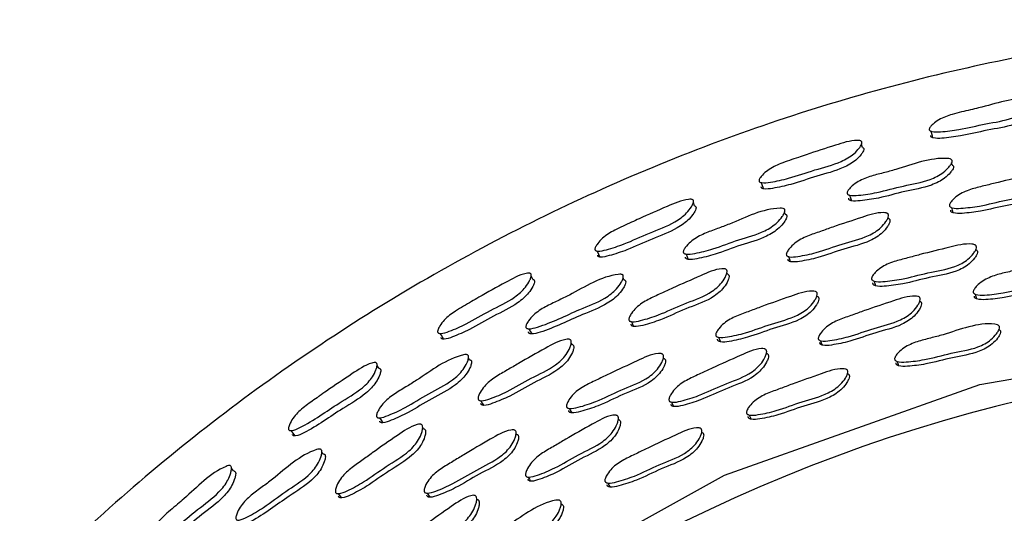
# Model space of a CAD drawing. Units: millimetres. Extents: x 70 to 4155, y 102 to 2723.
# Drawn here: x 1846 to 1887, y 716 to 737 of the extents above; entities that cross this region are included whole.
import ezdxf

# ---------------------------------------------------------------- set-up
doc = ezdxf.new("R2010")
doc.units = ezdxf.units.MM
doc.header["$LTSCALE"] = 10

msp = doc.modelspace()

# ---------------------------------------------------------------- linework, layer by layer
at = {"color": 7, "linetype": 'Continuous', "lineweight": 25}
for p, q in [((1884.487, 730.644), (1884.468, 730.724)), ((1877.454, 728.825), (1877.453, 728.827)), ((1877.533, 728.593), (1877.507, 728.671)), ((1881.847, 728.41), (1881.827, 728.48)), ((1885.491, 727.11), (1885.485, 727.137)), ((1870.709, 726.083), (1870.709, 726.084)), ((1870.81, 725.86), (1870.778, 725.931)), ((1875.133, 726.093), (1875.107, 726.158)), ((1878.8, 725.361), (1878.799, 725.363)), ((1878.866, 725.168), (1878.857, 725.195)), ((1883.107, 725.146), (1883.107, 725.147)), ((1883.161, 724.956), (1883.151, 724.994)), ((1886.448, 723.784), (1886.446, 723.795)), ((1868.549, 723.37), (1868.549, 723.371)), ((1868.651, 723.17), (1868.619, 723.233)), ((1876.701, 722.969), (1876.701, 722.97)), ((1864.256, 722.737), (1864.255, 722.739)), ((1864.378, 722.525), (1864.338, 722.594)), ((1872.386, 722.771), (1872.385, 722.773)), ((1872.471, 722.585), (1872.459, 722.611)), ((1876.773, 722.785), (1876.758, 722.822)), ((1880.138, 721.948), (1880.134, 721.958)), ((1870.509, 720.208), (1870.508, 720.209)), ((1870.597, 720.033), (1870.58, 720.067)), ((1862.344, 719.838), (1862.344, 719.839)), ((1862.465, 719.649), (1862.427, 719.709)), ((1873.98, 719.674), (1873.979, 719.676)), ((1866.334, 719.423), (1866.32, 719.447)), ((1874.058, 719.501), (1874.053, 719.512)), ((1858.276, 718.602), (1858.229, 718.668)), ((1864.594, 716.869), (1864.593, 716.87)), ((1864.699, 716.703), (1864.679, 716.735)), ((1868.109, 716.671), (1868.108, 716.673)), ((1868.204, 716.507), (1868.197, 716.518))]:
    msp.add_line(p, q, dxfattribs=at)
at = {"color": 7, "linetype": 'Continuous', "lineweight": 25, "flags": 128}
for points in [[(1883.61, 732.044), (1883.645, 731.909), (1883.68, 731.774)], [(1880.76, 731.373), (1880.721, 731.511), (1880.719, 731.517)], [(1876.531, 729.909), (1876.578, 729.778), (1876.626, 729.647)], [(1873.762, 728.937), (1873.71, 729.07), (1873.707, 729.077)], [(1880.219, 729.384), (1880.255, 729.268), (1880.292, 729.152)], [(1884.461, 728.868), (1884.489, 728.76), (1884.516, 728.653)], [(1869.696, 727.054), (1869.756, 726.929), (1869.816, 726.804)], [(1873.403, 726.929), (1873.45, 726.817), (1873.498, 726.705)], [(1877.674, 726.821), (1877.711, 726.716), (1877.749, 726.612)], [(1867.02, 725.876), (1866.956, 726.003), (1866.95, 726.014)], [(1881.238, 725.802), (1881.268, 725.704), (1881.298, 725.606)], [(1885.455, 725.254), (1885.479, 725.159), (1885.502, 725.064)], [(1866.856, 723.816), (1866.914, 723.709), (1866.972, 723.602)], [(1871.125, 724.111), (1871.172, 724.011), (1871.219, 723.911)], [(1863.15, 723.62), (1863.222, 723.501), (1863.294, 723.383)], [(1874.758, 723.459), (1874.797, 723.365), (1874.837, 723.271)], [(1879.008, 723.318), (1879.041, 723.225), (1879.073, 723.133)], [(1860.607, 722.168), (1860.531, 722.288), (1860.525, 722.297)], [(1882.203, 722.455), (1882.231, 722.364), (1882.26, 722.272)], [(1864.85, 720.815), (1864.907, 720.72), (1864.963, 720.625)], [(1868.544, 720.492), (1868.592, 720.402), (1868.641, 720.312)], [(1872.792, 720.757), (1872.833, 720.669), (1872.875, 720.58)], [(1860.638, 720.102), (1860.706, 720.002), (1860.774, 719.901)], [(1876.039, 720.221), (1876.076, 720.133), (1876.113, 720.045)], [(1856.943, 719.573), (1857.026, 719.462), (1857.109, 719.35)], [(1854.552, 717.889), (1854.464, 718.002), (1854.459, 718.009)], [(1866.828, 717.634), (1866.877, 717.549), (1866.927, 717.465)], [(1870.148, 717.388), (1870.193, 717.303), (1870.238, 717.219)], [(1858.912, 716.945), (1858.978, 716.855), (1859.043, 716.766)], [(1862.621, 716.967), (1862.678, 716.882), (1862.734, 716.797)]]:
    msp.add_lwpolyline(points, dxfattribs=at)
at = {"color": 8, "linetype": 'Continuous', "lineweight": 25, "flags": 128}
msp.add_lwpolyline([(1836.536, 666.672), (1837.784, 673.776), (1838.607, 676.63), (1842.882, 687.086), (1848.839, 696.684), (1856.333, 705.137), (1865.132, 712.223), (1875.002, 717.718), (1885.649, 721.491), (1896.782, 723.41), (1908.079, 723.446), (1919.218, 721.572), (1929.889, 717.867), (1939.781, 712.411), (1948.625, 705.382), (1956.154, 696.959), (1962.173, 687.399), (1966.488, 676.96), (1969.002, 665.948), (1969.62, 654.668), (1968.348, 643.442), (1966.599, 636.607), (1966.599, 636.607)], dxfattribs=at)
at = {"color": 7, "linetype": 'Continuous', "lineweight": 25}
for radius, start, end in [(66, 342.63547, 171.14287), (61.1, 80.93909, 161.29792)]:
    msp.add_arc((1902.603, 656.618), radius, start, end, dxfattribs=at)
for points, knots in [([(1978.957, 632.742), (1979.873, 636.113), (1981.704, 642.855), (1982.748, 653.313), (1982.514, 663.798), (1980.888, 674.169), (1977.929, 684.236), (1973.679, 693.832), (1968.214, 702.791), (1961.626, 710.96), (1954.028, 718.199), (1945.55, 724.384), (1936.337, 729.41), (1926.548, 733.191), (1916.348, 735.661), (1905.913, 736.779), (1895.422, 736.525), (1885.053, 734.904), (1874.985, 731.944), (1865.39, 727.694), (1856.431, 722.229), (1848.262, 715.641), (1841.022, 708.043), (1834.841, 699.565), (1829.796, 690.354), (1826.086, 680.556), (1823.927, 672.521), (1823.491, 667.758), (1823.373, 666.47)], [0, 0, 0, 0, 0.039416, 0.078832, 0.118248, 0.157664, 0.19708, 0.236496, 0.275913, 0.315329, 0.354745, 0.394161, 0.433577, 0.472993, 0.512409, 0.551825, 0.591241, 0.630657, 0.670073, 0.709489, 0.748905, 0.788322, 0.827738, 0.867154, 0.90657, 0.945986, 0.985402, 1, 1, 1, 1]), ([(1883.537, 732.136), (1883.542, 732.15), (1883.551, 732.181), (1883.602, 732.253), (1883.721, 732.375), (1884.006, 732.583), (1884.551, 732.783), (1885.118, 732.901), (1886.199, 733.154), (1887.096, 733.481), (1887.863, 733.402), (1887.921, 733.377), (1887.949, 733.352), (1887.961, 733.319), (1887.954, 733.265), (1887.909, 733.182), (1887.789, 733.041), (1887.525, 732.809), (1886.874, 732.505), (1885.895, 732.376), (1884.896, 732.115), (1884.142, 732.026), (1883.731, 732.006), (1883.591, 732.049), (1883.555, 732.071), (1883.534, 732.101), (1883.536, 732.124), (1883.537, 732.136)], [0, 0, 0, 0, 0.005745, 0.012804, 0.031518, 0.06444, 0.126636, 0.206098, 0.240935, 0.465717, 0.477539, 0.482778, 0.487482, 0.4922, 0.497469, 0.510574, 0.527816, 0.563726, 0.628231, 0.745538, 0.861931, 0.94134, 0.979519, 0.98557, 0.990615, 0.995182, 1, 1, 1, 1]), ([(1887.965, 733.097), (1887.968, 733.095), (1887.983, 733.089), (1888.002, 733.07), (1888.014, 733.039), (1888.007, 732.985), (1887.962, 732.905), (1887.842, 732.767), (1887.577, 732.539), (1886.928, 732.24), (1885.953, 732.11), (1884.958, 731.851), (1884.207, 731.761), (1883.798, 731.739), (1883.659, 731.78), (1883.622, 731.802), (1883.602, 731.831), (1883.604, 731.853), (1883.606, 731.865)], [0, 0, 0, 0, 0.002268, 0.011183, 0.020078, 0.030024, 0.054887, 0.087793, 0.156682, 0.281247, 0.508359, 0.733699, 0.887352, 0.961043, 0.97264, 0.982248, 0.990892, 1, 1, 1, 1]), ([(1876.446, 729.996), (1876.449, 730.01), (1876.456, 730.041), (1876.501, 730.117), (1876.609, 730.25), (1876.874, 730.483), (1877.397, 730.734), (1877.948, 730.905), (1878.704, 731.172), (1879.51, 731.418), (1880.274, 731.674), (1880.632, 731.666), (1880.691, 731.646), (1880.721, 731.623), (1880.736, 731.592), (1880.734, 731.536), (1880.697, 731.45), (1880.59, 731.298), (1880.349, 731.043), (1879.73, 730.679), (1878.769, 730.454), (1877.799, 730.099), (1877.057, 729.941), (1876.649, 729.884), (1876.506, 729.914), (1876.468, 729.933), (1876.446, 729.961), (1876.446, 729.984), (1876.446, 729.996)], [0, 0, 0, 0, 0.005727, 0.01278, 0.031511, 0.064429, 0.126575, 0.20561, 0.240718, 0.370418, 0.465808, 0.477618, 0.48286, 0.487581, 0.49232, 0.497609, 0.510734, 0.52798, 0.563856, 0.62834, 0.745527, 0.861902, 0.941405, 0.979573, 0.985613, 0.990646, 0.995202, 1, 1, 1, 1]), ([(1880.76, 731.372), (1880.764, 731.371), (1880.78, 731.366), (1880.801, 731.348), (1880.816, 731.318), (1880.814, 731.263), (1880.776, 731.179), (1880.669, 731.03), (1880.426, 730.779), (1879.809, 730.421), (1878.852, 730.195), (1877.886, 729.842), (1877.147, 729.683), (1876.742, 729.624), (1876.599, 729.652), (1876.562, 729.671), (1876.539, 729.698), (1876.54, 729.721), (1876.54, 729.732)], [0, 0, 0, 0, 0.002694, 0.011635, 0.02057, 0.030549, 0.055447, 0.088352, 0.157162, 0.281656, 0.508475, 0.733723, 0.887516, 0.961161, 0.972731, 0.982313, 0.990931, 1, 1, 1, 1]), ([(1880.114, 729.49), (1880.119, 729.505), (1880.129, 729.538), (1880.18, 729.616), (1880.299, 729.748), (1880.581, 729.972), (1881.054, 730.166), (1881.61, 730.305), (1882.676, 730.588), (1883.621, 730.977), (1884.394, 730.901), (1884.453, 730.875), (1884.482, 730.848), (1884.495, 730.812), (1884.49, 730.753), (1884.445, 730.663), (1884.327, 730.51), (1884.065, 730.26), (1883.424, 729.934), (1882.457, 729.79), (1881.473, 729.494), (1880.724, 729.386), (1880.311, 729.355), (1880.168, 729.398), (1880.136, 729.418), (1880.121, 729.438), (1880.112, 729.459), (1880.113, 729.478), (1880.114, 729.49)], [0, 0, 0, 0, 0.005631, 0.012641, 0.031424, 0.064339, 0.126509, 0.18562, 0.240281, 0.466527, 0.478336, 0.483508, 0.488085, 0.49263, 0.497718, 0.510541, 0.527669, 0.563475, 0.628068, 0.745074, 0.861333, 0.941566, 0.980091, 0.986052, 0.990945, 0.993165, 0.995351, 1, 1, 1, 1]), ([(1884.487, 730.643), (1884.495, 730.639), (1884.516, 730.631), (1884.54, 730.607), (1884.553, 730.573), (1884.548, 730.514), (1884.503, 730.426), (1884.385, 730.275), (1884.123, 730.027), (1883.483, 729.705), (1882.52, 729.56), (1881.539, 729.265), (1880.793, 729.156), (1880.382, 729.124), (1880.24, 729.166), (1880.208, 729.185), (1880.193, 729.205), (1880.183, 729.226), (1880.185, 729.244), (1880.186, 729.256)], [0, 0, 0, 0, 0.005919, 0.014642, 0.023282, 0.032961, 0.057437, 0.090233, 0.158979, 0.2834, 0.509017, 0.733188, 0.887838, 0.96199, 0.973417, 0.982763, 0.986993, 0.991152, 1, 1, 1, 1]), ([(1884.38, 728.976), (1884.384, 728.991), (1884.394, 729.025), (1884.443, 729.105), (1884.561, 729.239), (1884.841, 729.465), (1885.317, 729.653), (1885.876, 729.778), (1886.649, 729.981), (1887.534, 730.17), (1888.314, 730.361), (1888.673, 730.304), (1888.731, 730.274), (1888.761, 730.244), (1888.774, 730.206), (1888.77, 730.143), (1888.727, 730.05), (1888.613, 729.893), (1888.355, 729.639), (1887.711, 729.319), (1886.736, 729.201), (1885.745, 728.925), (1884.992, 728.84), (1884.578, 728.825), (1884.435, 728.876), (1884.403, 728.899), (1884.388, 728.92), (1884.378, 728.943), (1884.379, 728.962), (1884.38, 728.976)], [0, 0, 0, 0, 0.005654, 0.012651, 0.031314, 0.06411, 0.126269, 0.185554, 0.24039, 0.370722, 0.466378, 0.478162, 0.483367, 0.488024, 0.492675, 0.497864, 0.510801, 0.527889, 0.563484, 0.627832, 0.745331, 0.861774, 0.941663, 0.979924, 0.985898, 0.990834, 0.993083, 0.995299, 1, 1, 1, 1]), ([(1888.766, 730.052), (1888.768, 730.051), (1888.783, 730.044), (1888.802, 730.021), (1888.815, 729.985), (1888.811, 729.922), (1888.769, 729.83), (1888.654, 729.675), (1888.397, 729.422), (1887.754, 729.105), (1886.782, 728.987), (1885.794, 728.712), (1885.044, 728.627), (1884.632, 728.612), (1884.489, 728.662), (1884.457, 728.684), (1884.442, 728.705), (1884.432, 728.728), (1884.433, 728.747), (1884.434, 728.76)], [0, 0, 0, 0, 0.001587, 0.010534, 0.019455, 0.029412, 0.054277, 0.087184, 0.155848, 0.280243, 0.507579, 0.73287, 0.887415, 0.961375, 0.972897, 0.982397, 0.986719, 0.990974, 1, 1, 1, 1]), ([(1869.605, 727.131), (1869.607, 727.145), (1869.611, 727.178), (1869.647, 727.258), (1869.742, 727.401), (1869.982, 727.66), (1870.474, 727.963), (1871.006, 728.189), (1871.73, 728.533), (1872.509, 728.859), (1873.246, 729.188), (1873.603, 729.216), (1873.665, 729.202), (1873.698, 729.183), (1873.716, 729.153), (1873.721, 729.098), (1873.692, 729.008), (1873.602, 728.847), (1873.386, 728.569), (1872.807, 728.145), (1871.872, 727.826), (1870.944, 727.372), (1870.221, 727.139), (1869.82, 727.04), (1869.674, 727.056), (1869.634, 727.071), (1869.609, 727.097), (1869.606, 727.119), (1869.605, 727.131)], [0, 0, 0, 0, 0.005707, 0.012753, 0.031503, 0.064466, 0.126619, 0.205268, 0.240711, 0.370332, 0.465895, 0.477763, 0.483029, 0.487754, 0.492476, 0.497732, 0.510791, 0.528002, 0.563876, 0.628383, 0.745525, 0.861877, 0.941406, 0.979624, 0.98566, 0.990685, 0.995225, 1, 1, 1, 1]), ([(1873.762, 728.936), (1873.765, 728.935), (1873.781, 728.932), (1873.803, 728.917), (1873.821, 728.888), (1873.825, 728.835), (1873.796, 728.747), (1873.705, 728.588), (1873.488, 728.315), (1872.909, 727.897), (1871.979, 727.578), (1871.055, 727.126), (1870.335, 726.893), (1869.936, 726.792), (1869.791, 726.806), (1869.752, 726.82), (1869.727, 726.845), (1869.724, 726.868), (1869.723, 726.879)], [0, 0, 0, 0, 0.002043, 0.011005, 0.019917, 0.029844, 0.054641, 0.087514, 0.156385, 0.281032, 0.507973, 0.733384, 0.887381, 0.961204, 0.972783, 0.982362, 0.990962, 1, 1, 1, 1]), ([(1873.29, 727.025), (1873.293, 727.04), (1873.3, 727.074), (1873.343, 727.156), (1873.449, 727.299), (1873.707, 727.551), (1874.16, 727.79), (1874.7, 727.982), (1875.734, 728.367), (1876.638, 728.844), (1877.415, 728.84), (1877.476, 728.82), (1877.508, 728.795), (1877.524, 728.761), (1877.525, 728.702), (1877.489, 728.608), (1877.387, 728.444), (1877.151, 728.169), (1876.544, 727.782), (1875.594, 727.545), (1874.642, 727.155), (1873.907, 726.978), (1873.499, 726.909), (1873.353, 726.938), (1873.319, 726.955), (1873.302, 726.973), (1873.29, 726.994), (1873.29, 727.012), (1873.29, 727.025)], [0, 0, 0, 0, 0.005635, 0.012644, 0.031412, 0.064333, 0.12651, 0.185656, 0.240349, 0.466443, 0.478262, 0.483445, 0.488037, 0.492597, 0.497696, 0.510528, 0.527651, 0.56346, 0.628055, 0.745112, 0.861405, 0.941534, 0.980029, 0.986001, 0.990913, 0.993143, 0.995339, 1, 1, 1, 1]), ([(1877.583, 726.92), (1877.585, 726.936), (1877.591, 726.972), (1877.633, 727.055), (1877.737, 727.2), (1877.994, 727.452), (1878.45, 727.684), (1878.996, 727.862), (1879.745, 728.139), (1880.608, 728.411), (1881.367, 728.674), (1881.729, 728.651), (1881.791, 728.627), (1881.823, 728.6), (1881.84, 728.563), (1881.842, 728.5), (1881.808, 728.404), (1881.709, 728.237), (1881.477, 727.959), (1880.865, 727.58), (1879.906, 727.371), (1878.946, 727), (1878.205, 726.844), (1877.794, 726.79), (1877.647, 726.827), (1877.613, 726.846), (1877.596, 726.866), (1877.584, 726.888), (1877.583, 726.907), (1877.583, 726.92)], [0, 0, 0, 0, 0.005654, 0.012652, 0.031312, 0.064108, 0.126266, 0.185552, 0.240393, 0.370711, 0.466382, 0.478182, 0.483397, 0.48806, 0.492712, 0.497898, 0.510822, 0.5279, 0.563485, 0.627824, 0.745339, 0.86178, 0.94166, 0.97992, 0.985894, 0.990832, 0.993082, 0.995299, 1, 1, 1, 1]), ([(1877.533, 728.592), (1877.541, 728.589), (1877.563, 728.583), (1877.589, 728.562), (1877.605, 728.529), (1877.605, 728.47), (1877.57, 728.377), (1877.467, 728.215), (1877.23, 727.943), (1876.625, 727.56), (1875.679, 727.322), (1874.73, 726.934), (1873.998, 726.756), (1873.592, 726.685), (1873.446, 726.714), (1873.413, 726.731), (1873.396, 726.748), (1873.384, 726.769), (1873.384, 726.787), (1873.384, 726.799)], [0, 0, 0, 0, 0.005762, 0.014514, 0.023183, 0.032883, 0.057375, 0.090164, 0.158917, 0.283345, 0.509071, 0.733317, 0.887775, 0.961871, 0.973319, 0.982701, 0.98695, 0.991127, 1, 1, 1, 1]), ([(1881.847, 728.41), (1881.849, 728.409), (1881.864, 728.403), (1881.885, 728.382), (1881.902, 728.347), (1881.904, 728.284), (1881.87, 728.189), (1881.771, 728.023), (1881.539, 727.748), (1880.929, 727.371), (1879.973, 727.162), (1879.016, 726.793), (1878.277, 726.637), (1877.868, 726.582), (1877.721, 726.619), (1877.687, 726.638), (1877.67, 726.657), (1877.658, 726.679), (1877.657, 726.698), (1877.657, 726.711)], [0, 0, 0, 0, 0.001524, 0.010484, 0.019409, 0.02936, 0.054204, 0.087096, 0.155748, 0.280142, 0.507534, 0.732849, 0.887395, 0.961362, 0.972886, 0.98239, 0.986714, 0.990971, 1, 1, 1, 1]), ([(1881.132, 725.92), (1881.137, 725.936), (1881.146, 725.971), (1881.195, 726.053), (1881.311, 726.193), (1881.589, 726.428), (1882.062, 726.625), (1882.62, 726.758), (1883.389, 726.974), (1884.271, 727.177), (1885.046, 727.384), (1885.406, 727.33), (1885.465, 727.299), (1885.494, 727.268), (1885.507, 727.229), (1885.503, 727.165), (1885.462, 727.068), (1885.349, 726.904), (1885.094, 726.639), (1884.454, 726.303), (1883.483, 726.17), (1882.495, 725.878), (1881.745, 725.786), (1881.332, 725.767), (1881.189, 725.818), (1881.156, 725.841), (1881.141, 725.863), (1881.131, 725.886), (1881.132, 725.906), (1881.132, 725.92)], [0, 0, 0, 0, 0.00564, 0.012623, 0.031256, 0.064027, 0.126201, 0.185502, 0.24035, 0.370779, 0.466462, 0.478202, 0.483375, 0.488002, 0.49263, 0.497801, 0.510716, 0.527794, 0.563364, 0.627727, 0.745246, 0.861747, 0.941711, 0.979989, 0.985952, 0.990871, 0.99311, 0.995316, 1, 1, 1, 1]), ([(1885.49, 727.108), (1885.498, 727.105), (1885.518, 727.095), (1885.542, 727.068), (1885.555, 727.029), (1885.552, 726.965), (1885.51, 726.869), (1885.397, 726.706), (1885.143, 726.442), (1884.505, 726.107), (1883.536, 725.975), (1882.552, 725.684), (1881.803, 725.591), (1881.392, 725.572), (1881.249, 725.623), (1881.217, 725.646), (1881.201, 725.667), (1881.191, 725.691), (1881.192, 725.71), (1881.193, 725.724)], [0, 0, 0, 0, 0.005345, 0.014231, 0.023112, 0.033038, 0.057848, 0.090684, 0.159124, 0.28307, 0.509439, 0.733843, 0.887856, 0.961553, 0.973021, 0.982473, 0.986773, 0.991008, 1, 1, 1, 1]), ([(1885.373, 725.366), (1885.377, 725.382), (1885.386, 725.418), (1885.435, 725.5), (1885.551, 725.638), (1885.829, 725.871), (1886.304, 726.062), (1886.863, 726.187), (1887.634, 726.392), (1888.518, 726.582), (1889.295, 726.776), (1889.656, 726.715), (1889.715, 726.684), (1889.745, 726.652), (1889.758, 726.612), (1889.755, 726.547), (1889.713, 726.451), (1889.6, 726.288), (1889.345, 726.025), (1888.704, 725.698), (1887.73, 725.583), (1886.74, 725.304), (1885.987, 725.222), (1885.573, 725.21), (1885.429, 725.263), (1885.397, 725.287), (1885.381, 725.309), (1885.371, 725.333), (1885.372, 725.353), (1885.373, 725.366)], [0, 0, 0, 0, 0.005627, 0.012601, 0.031228, 0.063996, 0.126178, 0.185485, 0.240347, 0.370808, 0.466531, 0.478288, 0.483468, 0.488095, 0.492712, 0.497865, 0.51074, 0.527781, 0.563322, 0.627684, 0.745268, 0.86177, 0.941746, 0.980029, 0.985986, 0.990896, 0.99313, 0.99533, 1, 1, 1, 1]), ([(1871.022, 724.202), (1871.023, 724.218), (1871.026, 724.254), (1871.06, 724.341), (1871.151, 724.495), (1871.384, 724.771), (1871.817, 725.045), (1872.344, 725.273), (1873.066, 725.618), (1873.9, 725.972), (1874.63, 726.308), (1874.994, 726.32), (1875.058, 726.302), (1875.092, 726.278), (1875.112, 726.243), (1875.12, 726.18), (1875.096, 726.081), (1875.012, 725.904), (1874.807, 725.605), (1874.233, 725.17), (1873.297, 724.87), (1872.374, 724.411), (1871.649, 724.186), (1871.245, 724.092), (1871.095, 724.115), (1871.059, 724.131), (1871.04, 724.149), (1871.026, 724.17), (1871.024, 724.189), (1871.022, 724.202)], [0, 0, 0, 0, 0.005652, 0.01265, 0.031319, 0.064112, 0.12627, 0.185544, 0.240363, 0.370663, 0.466375, 0.478153, 0.483352, 0.488001, 0.492646, 0.497836, 0.510782, 0.527887, 0.563482, 0.627818, 0.745268, 0.861723, 0.941703, 0.979966, 0.985931, 0.990854, 0.993097, 0.995307, 1, 1, 1, 1]), ([(1889.73, 726.497), (1889.737, 726.494), (1889.757, 726.484), (1889.78, 726.457), (1889.794, 726.418), (1889.79, 726.353), (1889.749, 726.257), (1889.636, 726.095), (1889.382, 725.833), (1888.742, 725.507), (1887.771, 725.392), (1886.784, 725.114), (1886.033, 725.032), (1885.62, 725.02), (1885.477, 725.073), (1885.444, 725.096), (1885.429, 725.118), (1885.418, 725.142), (1885.42, 725.162), (1885.42, 725.176)], [0, 0, 0, 0, 0.004987, 0.013889, 0.022771, 0.032686, 0.057463, 0.090272, 0.158718, 0.282709, 0.509255, 0.733717, 0.887801, 0.961552, 0.973024, 0.982477, 0.986778, 0.991012, 1, 1, 1, 1]), ([(1863.054, 723.689), (1863.054, 723.703), (1863.055, 723.736), (1863.083, 723.819), (1863.163, 723.97), (1863.376, 724.251), (1863.836, 724.599), (1864.343, 724.875), (1865.031, 725.285), (1865.777, 725.683), (1866.479, 726.078), (1866.834, 726.139), (1866.897, 726.132), (1866.931, 726.115), (1866.951, 726.087), (1866.961, 726.034), (1866.942, 725.942), (1866.867, 725.773), (1866.679, 725.476), (1866.142, 725), (1865.241, 724.596), (1864.363, 724.053), (1863.665, 723.754), (1863.276, 723.618), (1863.13, 723.62), (1863.089, 723.631), (1863.061, 723.655), (1863.056, 723.677), (1863.054, 723.689)], [0, 0, 0, 0, 0.005714, 0.01276, 0.031492, 0.064459, 0.126618, 0.204747, 0.240762, 0.370347, 0.465717, 0.478028, 0.483236, 0.487907, 0.492581, 0.497809, 0.51084, 0.528022, 0.563877, 0.62836, 0.745599, 0.861961, 0.941358, 0.979548, 0.985598, 0.990644, 0.995207, 1, 1, 1, 1]), ([(1867.02, 725.875), (1867.023, 725.875), (1867.039, 725.873), (1867.061, 725.86), (1867.082, 725.834), (1867.091, 725.781), (1867.071, 725.692), (1866.995, 725.525), (1866.805, 725.233), (1866.268, 724.762), (1865.372, 724.359), (1864.496, 723.819), (1863.802, 723.519), (1863.416, 723.382), (1863.271, 723.382), (1863.23, 723.393), (1863.202, 723.416), (1863.198, 723.437), (1863.196, 723.449)], [0, 0, 0, 0, 0.001835, 0.010698, 0.019524, 0.029405, 0.054162, 0.086996, 0.155873, 0.280556, 0.507826, 0.733398, 0.887231, 0.961041, 0.972652, 0.982276, 0.990925, 1, 1, 1, 1]), ([(1866.728, 723.899), (1866.73, 723.915), (1866.734, 723.95), (1866.771, 724.035), (1866.865, 724.187), (1867.101, 724.46), (1867.531, 724.737), (1868.05, 724.977), (1869.045, 725.457), (1869.898, 726.018), (1870.674, 726.092), (1870.736, 726.079), (1870.77, 726.058), (1870.789, 726.026), (1870.794, 725.967), (1870.766, 725.87), (1870.678, 725.698), (1870.465, 725.403), (1869.895, 724.966), (1868.726, 724.545), (1867.717, 724.014), (1866.947, 723.806), (1866.798, 723.82), (1866.763, 723.833), (1866.744, 723.849), (1866.731, 723.869), (1866.729, 723.887), (1866.728, 723.899)], [0, 0, 0, 0, 0.005615, 0.012626, 0.031458, 0.064396, 0.126573, 0.185592, 0.240179, 0.466915, 0.478709, 0.483852, 0.488385, 0.49288, 0.497925, 0.510705, 0.527846, 0.563687, 0.628345, 0.745218, 0.941593, 0.98025, 0.986188, 0.991037, 0.993231, 0.995391, 1, 1, 1, 1]), ([(1870.81, 725.858), (1870.82, 725.857), (1870.844, 725.852), (1870.873, 725.833), (1870.891, 725.802), (1870.896, 725.744), (1870.868, 725.649), (1870.779, 725.478), (1870.566, 725.186), (1869.997, 724.752), (1868.833, 724.332), (1867.827, 723.803), (1867.06, 723.593), (1866.912, 723.606), (1866.877, 723.619), (1866.859, 723.635), (1866.846, 723.654), (1866.844, 723.672), (1866.843, 723.684)], [0, 0, 0, 0, 0.006668, 0.015306, 0.023851, 0.03345, 0.057844, 0.090667, 0.15948, 0.284014, 0.509339, 0.887896, 0.962296, 0.973677, 0.98294, 0.987118, 0.991227, 1, 1, 1, 1]), ([(1875.133, 726.092), (1875.135, 726.091), (1875.152, 726.086), (1875.175, 726.067), (1875.195, 726.034), (1875.202, 725.972), (1875.178, 725.873), (1875.094, 725.698), (1874.888, 725.401), (1874.316, 724.968), (1873.383, 724.669), (1872.463, 724.212), (1871.741, 723.986), (1871.338, 723.893), (1871.189, 723.915), (1871.153, 723.931), (1871.134, 723.949), (1871.12, 723.969), (1871.118, 723.988), (1871.116, 724.001)], [0, 0, 0, 0, 0.001875, 0.010806, 0.019715, 0.02967, 0.054546, 0.087478, 0.15612, 0.280455, 0.507619, 0.732858, 0.887528, 0.961468, 0.972967, 0.98244, 0.986748, 0.990991, 1, 1, 1, 1]), ([(1874.642, 723.567), (1874.644, 723.583), (1874.65, 723.62), (1874.691, 723.706), (1874.793, 723.855), (1875.047, 724.117), (1875.5, 724.358), (1876.042, 724.543), (1876.787, 724.832), (1877.645, 725.119), (1878.397, 725.399), (1878.76, 725.379), (1878.822, 725.355), (1878.854, 725.326), (1878.871, 725.289), (1878.873, 725.224), (1878.841, 725.124), (1878.744, 724.95), (1878.516, 724.662), (1877.911, 724.266), (1876.957, 724.041), (1876.002, 723.656), (1875.264, 723.492), (1874.855, 723.434), (1874.707, 723.471), (1874.673, 723.491), (1874.655, 723.511), (1874.643, 723.534), (1874.642, 723.553), (1874.642, 723.567)], [0, 0, 0, 0, 0.005641, 0.012624, 0.031256, 0.064026, 0.126199, 0.185501, 0.240349, 0.370781, 0.466463, 0.478202, 0.483375, 0.488003, 0.49263, 0.497801, 0.510715, 0.527794, 0.563364, 0.627727, 0.745247, 0.861747, 0.94171, 0.979988, 0.985951, 0.99087, 0.993109, 0.995316, 1, 1, 1, 1]), ([(1878.866, 725.167), (1878.874, 725.164), (1878.895, 725.156), (1878.921, 725.132), (1878.938, 725.095), (1878.94, 725.03), (1878.908, 724.93), (1878.811, 724.757), (1878.583, 724.47), (1877.981, 724.076), (1877.029, 723.852), (1876.077, 723.468), (1875.341, 723.304), (1874.933, 723.246), (1874.786, 723.283), (1874.752, 723.302), (1874.734, 723.322), (1874.722, 723.345), (1874.721, 723.364), (1874.721, 723.378)], [0, 0, 0, 0, 0.005356, 0.014242, 0.023122, 0.033048, 0.057856, 0.090693, 0.159131, 0.283076, 0.509444, 0.733845, 0.887857, 0.961552, 0.97302, 0.982472, 0.986772, 0.991007, 1, 1, 1, 1]), ([(1878.915, 723.422), (1878.918, 723.438), (1878.923, 723.474), (1878.964, 723.56), (1879.067, 723.709), (1879.321, 723.968), (1879.775, 724.203), (1880.32, 724.38), (1881.068, 724.658), (1881.93, 724.932), (1882.685, 725.199), (1883.05, 725.173), (1883.112, 725.147), (1883.144, 725.118), (1883.162, 725.08), (1883.164, 725.015), (1883.132, 724.915), (1883.035, 724.742), (1882.807, 724.456), (1882.199, 724.069), (1881.241, 723.862), (1880.282, 723.491), (1879.541, 723.337), (1879.13, 723.285), (1878.981, 723.324), (1878.947, 723.345), (1878.929, 723.365), (1878.916, 723.388), (1878.916, 723.408), (1878.915, 723.422)], [0, 0, 0, 0, 0.005628, 0.012602, 0.031228, 0.063995, 0.126177, 0.185484, 0.240347, 0.370807, 0.466529, 0.478289, 0.483471, 0.488099, 0.492717, 0.497871, 0.510744, 0.527784, 0.563322, 0.627682, 0.74527, 0.86177, 0.941747, 0.98003, 0.985987, 0.990896, 0.99313, 0.99533, 1, 1, 1, 1]), ([(1883.144, 724.963), (1883.152, 724.96), (1883.172, 724.952), (1883.198, 724.927), (1883.215, 724.89), (1883.218, 724.825), (1883.186, 724.725), (1883.09, 724.553), (1882.861, 724.268), (1882.256, 723.883), (1881.3, 723.675), (1880.344, 723.305), (1879.604, 723.152), (1879.195, 723.1), (1879.047, 723.14), (1879.012, 723.16), (1878.995, 723.18), (1878.982, 723.203), (1878.981, 723.223), (1878.981, 723.236)], [0, 0, 0, 0, 0.004989, 0.013895, 0.022778, 0.032693, 0.057468, 0.090274, 0.158715, 0.282703, 0.509256, 0.733715, 0.887802, 0.961554, 0.973025, 0.982478, 0.986778, 0.991012, 1, 1, 1, 1]), ([(1882.097, 722.575), (1882.101, 722.592), (1882.11, 722.628), (1882.159, 722.711), (1882.274, 722.852), (1882.551, 723.09), (1883.024, 723.287), (1883.581, 723.423), (1884.647, 723.701), (1885.589, 724.107), (1886.366, 723.991), (1886.425, 723.96), (1886.454, 723.928), (1886.468, 723.889), (1886.464, 723.823), (1886.423, 723.725), (1886.311, 723.559), (1886.057, 723.291), (1885.419, 722.952), (1884.447, 722.821), (1883.461, 722.529), (1882.71, 722.437), (1882.297, 722.419), (1882.154, 722.472), (1882.121, 722.495), (1882.105, 722.517), (1882.095, 722.542), (1882.096, 722.562), (1882.097, 722.575)], [0, 0, 0, 0, 0.0056252, 0.0125967, 0.031217, 0.063989, 0.1262061, 0.1855459, 0.2404309, 0.4663715, 0.4781092, 0.4832722, 0.4878821, 0.4924853, 0.4976287, 0.510496, 0.5275475, 0.5631055, 0.6275181, 0.7451193, 0.8617046, 0.9417458, 0.9800485, 0.9860022, 0.9909065, 0.993137, 0.995334, 1, 1, 1, 1]), ([(1886.448, 723.782), (1886.456, 723.779), (1886.475, 723.769), (1886.499, 723.742), (1886.512, 723.702), (1886.509, 723.636), (1886.468, 723.539), (1886.356, 723.373), (1886.103, 723.106), (1885.466, 722.768), (1884.498, 722.637), (1883.514, 722.346), (1882.765, 722.255), (1882.354, 722.237), (1882.21, 722.289), (1882.178, 722.313), (1882.162, 722.335), (1882.152, 722.359), (1882.153, 722.379), (1882.154, 722.393)], [0, 0, 0, 0, 0.004972, 0.013853, 0.022723, 0.032634, 0.057425, 0.090273, 0.158761, 0.282792, 0.509215, 0.733683, 0.887797, 0.961557, 0.973026, 0.982475, 0.986774, 0.991008, 1, 1, 1, 1]), ([(1864.74, 720.896), (1864.74, 720.912), (1864.739, 720.948), (1864.764, 721.038), (1864.84, 721.2), (1865.045, 721.496), (1865.45, 721.811), (1865.953, 722.088), (1866.637, 722.502), (1867.434, 722.934), (1868.129, 723.337), (1868.491, 723.384), (1868.556, 723.371), (1868.592, 723.351), (1868.616, 723.318), (1868.629, 723.257), (1868.615, 723.155), (1868.549, 722.972), (1868.373, 722.655), (1867.843, 722.166), (1866.939, 721.779), (1866.065, 721.233), (1865.366, 720.939), (1864.972, 720.808), (1864.821, 720.816), (1864.784, 720.829), (1864.763, 720.845), (1864.747, 720.864), (1864.743, 720.883), (1864.74, 720.896)], [0, 0, 0, 0, 0.005651, 0.012649, 0.031317, 0.064114, 0.12627, 0.185543, 0.240368, 0.370647, 0.466375, 0.478174, 0.483385, 0.488042, 0.492689, 0.497873, 0.510803, 0.527896, 0.563482, 0.627815, 0.745284, 0.861732, 0.94169, 0.979959, 0.985926, 0.990852, 0.993095, 0.995307, 1, 1, 1, 1]), ([(1868.651, 723.169), (1868.654, 723.169), (1868.67, 723.166), (1868.694, 723.149), (1868.718, 723.118), (1868.731, 723.057), (1868.717, 722.956), (1868.65, 722.774), (1868.474, 722.459), (1867.945, 721.974), (1867.045, 721.587), (1866.173, 721.043), (1865.476, 720.75), (1865.084, 720.618), (1864.933, 720.626), (1864.896, 720.638), (1864.876, 720.654), (1864.86, 720.673), (1864.856, 720.692), (1864.853, 720.704)], [0, 0, 0, 0, 0.001757, 0.010705, 0.019619, 0.029566, 0.054415, 0.087326, 0.155965, 0.280316, 0.50756, 0.732826, 0.887483, 0.961447, 0.972953, 0.982433, 0.986744, 0.990989, 1, 1, 1, 1]), ([(1872.691, 720.852), (1872.692, 720.868), (1872.694, 720.905), (1872.726, 720.995), (1872.813, 721.153), (1873.041, 721.435), (1873.472, 721.712), (1873.998, 721.94), (1874.718, 722.287), (1875.549, 722.642), (1876.275, 722.981), (1876.641, 722.99), (1876.705, 722.97), (1876.74, 722.945), (1876.761, 722.909), (1876.77, 722.844), (1876.748, 722.741), (1876.668, 722.56), (1876.467, 722.253), (1875.9, 721.81), (1874.965, 721.512), (1874.045, 721.051), (1873.322, 720.827), (1872.918, 720.736), (1872.767, 720.761), (1872.73, 720.778), (1872.71, 720.797), (1872.696, 720.818), (1872.693, 720.838), (1872.691, 720.852)], [0, 0, 0, 0, 0.005647, 0.012627, 0.031226, 0.063953, 0.126145, 0.185531, 0.240408, 0.370844, 0.466576, 0.478331, 0.483511, 0.488136, 0.492751, 0.497904, 0.510778, 0.527823, 0.56335, 0.627689, 0.745286, 0.861812, 0.941733, 0.979981, 0.985942, 0.990861, 0.993101, 0.995308, 1, 1, 1, 1]), ([(1860.506, 720.174), (1860.506, 720.19), (1860.506, 720.225), (1860.534, 720.313), (1860.612, 720.474), (1860.819, 720.769), (1861.219, 721.089), (1861.713, 721.38), (1862.656, 721.955), (1863.453, 722.596), (1864.217, 722.744), (1864.281, 722.736), (1864.317, 722.718), (1864.339, 722.688), (1864.351, 722.63), (1864.333, 722.531), (1864.262, 722.351), (1864.08, 722.036), (1863.557, 721.542), (1862.669, 721.129), (1861.809, 720.565), (1861.121, 720.249), (1860.733, 720.101), (1860.583, 720.101), (1860.547, 720.111), (1860.527, 720.126), (1860.512, 720.144), (1860.508, 720.162), (1860.506, 720.174)], [0, 0, 0, 0, 0.005615, 0.012621, 0.031428, 0.064376, 0.126548, 0.185602, 0.240224, 0.466626, 0.478439, 0.483601, 0.488156, 0.492672, 0.497729, 0.510512, 0.527637, 0.563484, 0.628142, 0.745054, 0.861252, 0.941547, 0.980154, 0.986111, 0.99099, 0.9932, 0.995375, 1, 1, 1, 1]), ([(1864.378, 722.524), (1864.388, 722.523), (1864.41, 722.521), (1864.441, 722.505), (1864.462, 722.476), (1864.474, 722.418), (1864.455, 722.321), (1864.384, 722.142), (1864.201, 721.83), (1863.679, 721.339), (1862.795, 720.926), (1861.938, 720.364), (1861.252, 720.048), (1860.867, 719.9), (1860.718, 719.899), (1860.682, 719.909), (1860.662, 719.923), (1860.647, 719.941), (1860.643, 719.959), (1860.641, 719.971)], [0, 0, 0, 0, 0.006202, 0.014884, 0.023469, 0.03309, 0.057488, 0.090279, 0.1591, 0.283631, 0.509035, 0.733058, 0.88781, 0.962112, 0.97353, 0.98285, 0.987059, 0.991196, 1, 1, 1, 1]), ([(1868.42, 720.588), (1868.421, 720.605), (1868.423, 720.642), (1868.455, 720.732), (1868.542, 720.89), (1868.768, 721.175), (1869.195, 721.459), (1869.717, 721.696), (1870.432, 722.054), (1871.258, 722.421), (1871.981, 722.771), (1872.344, 722.785), (1872.408, 722.767), (1872.442, 722.742), (1872.463, 722.706), (1872.472, 722.642), (1872.45, 722.539), (1872.37, 722.357), (1872.171, 722.048), (1871.607, 721.597), (1870.678, 721.282), (1869.765, 720.807), (1869.046, 720.573), (1868.645, 720.476), (1868.495, 720.499), (1868.459, 720.515), (1868.439, 720.534), (1868.425, 720.555), (1868.422, 720.575), (1868.42, 720.588)], [0, 0, 0, 0, 0.005652, 0.012639, 0.031252, 0.063999, 0.126174, 0.185504, 0.240363, 0.370824, 0.466519, 0.478275, 0.483459, 0.488093, 0.492718, 0.49788, 0.510768, 0.527826, 0.563375, 0.62772, 0.745276, 0.861799, 0.941704, 0.97994, 0.985908, 0.990838, 0.993085, 0.995299, 1, 1, 1, 1]), ([(1872.47, 722.584), (1872.478, 722.582), (1872.5, 722.576), (1872.528, 722.554), (1872.548, 722.519), (1872.557, 722.455), (1872.535, 722.353), (1872.455, 722.172), (1872.256, 721.865), (1871.694, 721.415), (1870.768, 721.101), (1869.857, 720.627), (1869.141, 720.393), (1868.741, 720.296), (1868.591, 720.319), (1868.555, 720.335), (1868.536, 720.353), (1868.521, 720.375), (1868.518, 720.395), (1868.517, 720.408)], [0, 0, 0, 0, 0.0051986, 0.0140989, 0.0229786, 0.0328891, 0.0576564, 0.0904651, 0.1588853, 0.2828341, 0.5093444, 0.7338622, 0.8878089, 0.9614457, 0.9729275, 0.9824042, 0.98672, 0.9909724, 1, 1, 1, 1]), ([(1876.755, 722.79), (1876.763, 722.788), (1876.784, 722.782), (1876.812, 722.76), (1876.833, 722.725), (1876.842, 722.66), (1876.82, 722.558), (1876.74, 722.377), (1876.54, 722.072), (1875.974, 721.63), (1875.041, 721.332), (1874.125, 720.873), (1873.403, 720.649), (1873, 720.558), (1872.849, 720.584), (1872.813, 720.6), (1872.793, 720.619), (1872.779, 720.641), (1872.776, 720.66), (1872.774, 720.674)], [0, 0, 0, 0, 0.004986, 0.013887, 0.022767, 0.032681, 0.05746, 0.090278, 0.158705, 0.28266, 0.509248, 0.733774, 0.887766, 0.961455, 0.972938, 0.982408, 0.98672, 0.990969, 1, 1, 1, 1]), ([(1856.841, 719.632), (1856.84, 719.647), (1856.837, 719.679), (1856.857, 719.765), (1856.923, 719.923), (1857.109, 720.223), (1857.506, 720.585), (1857.886, 720.84), (1858.192, 721.057), (1858.671, 721.397), (1859.384, 721.861), (1860.048, 722.32), (1860.395, 722.412), (1860.458, 722.411), (1860.494, 722.397), (1860.518, 722.372), (1860.534, 722.319), (1860.524, 722.226), (1860.467, 722.05), (1860.352, 721.825), (1860.157, 721.573), (1859.718, 721.168), (1858.713, 720.605), (1857.797, 719.911), (1857.07, 719.584), (1856.923, 719.571), (1856.881, 719.578), (1856.851, 719.599), (1856.844, 719.621), (1856.841, 719.632)], [0, 0, 0, 0, 0.005734, 0.012788, 0.031504, 0.064416, 0.126563, 0.192441, 0.203755, 0.240808, 0.370452, 0.465863, 0.477781, 0.483095, 0.487864, 0.492616, 0.497888, 0.510929, 0.528065, 0.563828, 0.595195, 0.628499, 0.746153, 0.941308, 0.97951, 0.985566, 0.990617, 0.995189, 1, 1, 1, 1]), ([(1860.608, 722.167), (1860.61, 722.167), (1860.625, 722.167), (1860.648, 722.156), (1860.672, 722.132), (1860.687, 722.08), (1860.676, 721.989), (1860.617, 721.816), (1860.456, 721.506), (1859.957, 720.989), (1858.867, 720.383), (1857.954, 719.691), (1857.232, 719.361), (1857.087, 719.347), (1857.045, 719.354), (1857.015, 719.374), (1857.009, 719.395), (1857.005, 719.406)], [0, 0, 0, 0, 0.001351, 0.010409, 0.019392, 0.029364, 0.054159, 0.086932, 0.155692, 0.280209, 0.508475, 0.887054, 0.960944, 0.972575, 0.982215, 0.990884, 1, 1, 1, 1]), ([(1875.921, 720.331), (1875.924, 720.347), (1875.929, 720.384), (1875.97, 720.472), (1876.072, 720.623), (1876.324, 720.887), (1876.776, 721.129), (1877.318, 721.313), (1878.063, 721.602), (1878.92, 721.889), (1879.671, 722.169), (1880.035, 722.146), (1880.097, 722.121), (1880.129, 722.092), (1880.147, 722.054), (1880.15, 721.988), (1880.118, 721.886), (1880.022, 721.711), (1879.795, 721.42), (1879.192, 721.022), (1878.237, 720.8), (1877.284, 720.415), (1876.545, 720.252), (1876.136, 720.195), (1875.988, 720.233), (1875.953, 720.253), (1875.935, 720.274), (1875.923, 720.297), (1875.922, 720.317), (1875.921, 720.331)], [0, 0, 0, 0, 0.005624, 0.012593, 0.031205, 0.06396, 0.126149, 0.185468, 0.240339, 0.370814, 0.46656, 0.478303, 0.483472, 0.488088, 0.492695, 0.497839, 0.510699, 0.527738, 0.56327, 0.627645, 0.745221, 0.861758, 0.94177, 0.980058, 0.986009, 0.99091, 0.99314, 0.995335, 1, 1, 1, 1]), ([(1880.138, 721.946), (1880.145, 721.943), (1880.166, 721.935), (1880.192, 721.911), (1880.209, 721.873), (1880.212, 721.807), (1880.181, 721.706), (1880.085, 721.53), (1879.859, 721.24), (1879.257, 720.843), (1878.305, 720.622), (1877.354, 720.238), (1876.617, 720.076), (1876.209, 720.019), (1876.061, 720.057), (1876.027, 720.077), (1876.009, 720.098), (1875.997, 720.121), (1875.996, 720.141), (1875.995, 720.155)], [0, 0, 0, 0, 0.00498, 0.013876, 0.022757, 0.032672, 0.057459, 0.090295, 0.15876, 0.282764, 0.509225, 0.733684, 0.887803, 0.961561, 0.973028, 0.982476, 0.986774, 0.991008, 1, 1, 1, 1]), ([(1866.716, 717.719), (1866.716, 717.735), (1866.715, 717.772), (1866.738, 717.865), (1866.811, 718.03), (1867.012, 718.332), (1867.414, 718.649), (1867.916, 718.926), (1868.599, 719.341), (1869.393, 719.773), (1870.084, 720.18), (1870.448, 720.224), (1870.513, 720.21), (1870.55, 720.188), (1870.575, 720.154), (1870.59, 720.09), (1870.577, 719.986), (1870.515, 719.797), (1870.344, 719.473), (1869.82, 718.978), (1868.918, 718.592), (1868.046, 718.045), (1867.347, 717.754), (1866.953, 717.624), (1866.8, 717.635), (1866.762, 717.649), (1866.741, 717.666), (1866.724, 717.686), (1866.72, 717.705), (1866.716, 717.719)], [0, 0, 0, 0, 0.005639, 0.012618, 0.031229, 0.063969, 0.126153, 0.185495, 0.240361, 0.370816, 0.466533, 0.478282, 0.483458, 0.488084, 0.492705, 0.497864, 0.510753, 0.527808, 0.563331, 0.62766, 0.745234, 0.861775, 0.941769, 0.980014, 0.985968, 0.990879, 0.993115, 0.995318, 1, 1, 1, 1]), ([(1870.58, 720.036), (1870.588, 720.035), (1870.61, 720.031), (1870.64, 720.011), (1870.664, 719.978), (1870.679, 719.914), (1870.666, 719.81), (1870.604, 719.622), (1870.433, 719.299), (1869.911, 718.806), (1869.011, 718.421), (1868.142, 717.875), (1867.445, 717.585), (1867.052, 717.456), (1866.899, 717.467), (1866.862, 717.48), (1866.84, 717.497), (1866.824, 717.517), (1866.819, 717.536), (1866.816, 717.55)], [0, 0, 0, 0, 0.004983, 0.013885, 0.022773, 0.0327, 0.057504, 0.090338, 0.158749, 0.282675, 0.509197, 0.73373, 0.887846, 0.961524, 0.972991, 0.982445, 0.986749, 0.990989, 1, 1, 1, 1]), ([(1858.796, 717.015), (1858.794, 717.031), (1858.79, 717.066), (1858.806, 717.158), (1858.866, 717.326), (1859.041, 717.641), (1859.413, 717.992), (1859.887, 718.316), (1860.529, 718.792), (1861.279, 719.297), (1861.931, 719.765), (1862.285, 719.846), (1862.351, 719.84), (1862.389, 719.823), (1862.415, 719.793), (1862.435, 719.733), (1862.43, 719.631), (1862.382, 719.442), (1862.237, 719.11), (1861.759, 718.572), (1860.898, 718.1), (1860.081, 717.475), (1859.414, 717.116), (1859.035, 716.949), (1858.884, 716.943), (1858.846, 716.952), (1858.824, 716.966), (1858.806, 716.984), (1858.8, 717.002), (1858.796, 717.015)], [0, 0, 0, 0, 0.005656, 0.012655, 0.031315, 0.064108, 0.126268, 0.185551, 0.240383, 0.370735, 0.466374, 0.478139, 0.483333, 0.487984, 0.492633, 0.497826, 0.510774, 0.527876, 0.563482, 0.627836, 0.745321, 0.861766, 0.941665, 0.979925, 0.985898, 0.990833, 0.993082, 0.995298, 1, 1, 1, 1]), ([(1862.464, 719.648), (1862.467, 719.648), (1862.484, 719.646), (1862.51, 719.632), (1862.536, 719.603), (1862.555, 719.543), (1862.55, 719.442), (1862.502, 719.255), (1862.357, 718.925), (1861.879, 718.39), (1861.022, 717.919), (1860.207, 717.296), (1859.542, 716.938), (1859.165, 716.771), (1859.014, 716.764), (1858.976, 716.773), (1858.954, 716.787), (1858.936, 716.804), (1858.93, 716.822), (1858.926, 716.835)], [0, 0, 0, 0, 0.001845, 0.010777, 0.019694, 0.029654, 0.054533, 0.087456, 0.156118, 0.280487, 0.507721, 0.732943, 0.887457, 0.96139, 0.972906, 0.982402, 0.986721, 0.990975, 1, 1, 1, 1]), ([(1870.022, 717.486), (1870.023, 717.502), (1870.025, 717.54), (1870.056, 717.63), (1870.142, 717.791), (1870.368, 718.078), (1870.793, 718.362), (1871.315, 718.599), (1872.028, 718.958), (1872.853, 719.325), (1873.573, 719.677), (1873.937, 719.689), (1874, 719.67), (1874.035, 719.644), (1874.056, 719.608), (1874.066, 719.542), (1874.045, 719.438), (1873.967, 719.254), (1873.77, 718.942), (1873.209, 718.488), (1872.281, 718.174), (1871.369, 717.699), (1870.65, 717.466), (1870.249, 717.37), (1870.098, 717.395), (1870.062, 717.412), (1870.042, 717.43), (1870.027, 717.452), (1870.024, 717.472), (1870.022, 717.486)], [0, 0, 0, 0, 0.005635, 0.012607, 0.031199, 0.063933, 0.126125, 0.185482, 0.240374, 0.370863, 0.466515, 0.478244, 0.483412, 0.488035, 0.492657, 0.497818, 0.510705, 0.527753, 0.563267, 0.627611, 0.745231, 0.861813, 0.941782, 0.980014, 0.985968, 0.99088, 0.993116, 0.995319, 1, 1, 1, 1]), ([(1862.487, 717.051), (1862.486, 717.067), (1862.485, 717.104), (1862.508, 717.197), (1862.58, 717.363), (1862.78, 717.668), (1863.179, 717.991), (1863.677, 718.275), (1864.355, 718.699), (1865.144, 719.143), (1865.83, 719.561), (1866.19, 719.61), (1866.255, 719.597), (1866.292, 719.576), (1866.315, 719.542), (1866.33, 719.479), (1866.318, 719.374), (1866.255, 719.185), (1866.086, 718.859), (1865.567, 718.355), (1864.671, 717.955), (1863.806, 717.396), (1863.112, 717.095), (1862.721, 716.96), (1862.569, 716.969), (1862.532, 716.982), (1862.511, 716.998), (1862.494, 717.018), (1862.49, 717.038), (1862.487, 717.051)], [0, 0, 0, 0, 0.005652, 0.012639, 0.031259, 0.064001, 0.126171, 0.185488, 0.240338, 0.370821, 0.466493, 0.47823, 0.483404, 0.488032, 0.49266, 0.497831, 0.510742, 0.527817, 0.563367, 0.627705, 0.74526, 0.861763, 0.941716, 0.979968, 0.98593, 0.990852, 0.993094, 0.995304, 1, 1, 1, 1]), ([(1866.333, 719.421), (1866.342, 719.42), (1866.364, 719.416), (1866.394, 719.397), (1866.418, 719.364), (1866.433, 719.301), (1866.42, 719.197), (1866.358, 719.009), (1866.188, 718.684), (1865.67, 718.182), (1864.778, 717.783), (1863.915, 717.226), (1863.223, 716.925), (1862.834, 716.79), (1862.682, 716.799), (1862.645, 716.812), (1862.624, 716.828), (1862.608, 716.848), (1862.603, 716.867), (1862.6, 716.88)], [0, 0, 0, 0, 0.005416, 0.014304, 0.023185, 0.03311, 0.057913, 0.090743, 0.159144, 0.283041, 0.509474, 0.73388, 0.887869, 0.961513, 0.972981, 0.982438, 0.986743, 0.990985, 1, 1, 1, 1]), ([(1874.057, 719.5), (1874.065, 719.498), (1874.087, 719.492), (1874.114, 719.47), (1874.136, 719.434), (1874.145, 719.368), (1874.124, 719.264), (1874.046, 719.08), (1873.85, 718.769), (1873.291, 718.316), (1872.365, 718.003), (1871.456, 717.529), (1870.739, 717.297), (1870.339, 717.202), (1870.188, 717.226), (1870.152, 717.243), (1870.132, 717.262), (1870.118, 717.284), (1870.115, 717.304), (1870.113, 717.317)], [0, 0, 0, 0, 0.004978, 0.013888, 0.022795, 0.032742, 0.057579, 0.090429, 0.158851, 0.282782, 0.5093, 0.733821, 0.887838, 0.961481, 0.972953, 0.982419, 0.98673, 0.990978, 1, 1, 1, 1]), ([(1854.648, 715.903), (1854.646, 715.919), (1854.644, 715.954), (1854.662, 716.044), (1854.724, 716.211), (1854.902, 716.525), (1855.269, 716.88), (1855.734, 717.216), (1856.617, 717.876), (1857.349, 718.588), (1858.095, 718.805), (1858.159, 718.803), (1858.196, 718.789), (1858.221, 718.761), (1858.238, 718.704), (1858.23, 718.604), (1858.177, 718.418), (1858.027, 718.088), (1857.553, 717.547), (1856.709, 717.054), (1855.906, 716.413), (1855.252, 716.034), (1854.881, 715.852), (1854.732, 715.838), (1854.695, 715.845), (1854.674, 715.857), (1854.657, 715.874), (1854.651, 715.891), (1854.648, 715.903)], [0, 0, 0, 0, 0.0056316, 0.012642, 0.0314261, 0.0643399, 0.1265079, 0.1856079, 0.2402583, 0.4665555, 0.478362, 0.4835308, 0.488103, 0.4926427, 0.4977245, 0.5105407, 0.5276714, 0.5634777, 0.6280726, 0.74506, 0.8613086, 0.9415704, 0.9801058, 0.986064, 0.9909524, 0.9931702, 0.9953537, 1, 1, 1, 1]), ([(1858.276, 718.601), (1858.286, 718.601), (1858.309, 718.601), (1858.34, 718.588), (1858.365, 718.561), (1858.381, 718.504), (1858.373, 718.406), (1858.319, 718.221), (1858.168, 717.894), (1857.694, 717.358), (1856.632, 716.722), (1855.747, 716.011), (1855.033, 715.664), (1854.885, 715.649), (1854.848, 715.656), (1854.827, 715.668), (1854.81, 715.684), (1854.805, 715.702), (1854.802, 715.713)], [0, 0, 0, 0, 0.006132, 0.01485, 0.023483, 0.033156, 0.05763, 0.090448, 0.159229, 0.283714, 0.509399, 0.887796, 0.962002, 0.973429, 0.98277, 0.986996, 0.991152, 1, 1, 1, 1]), ([(1851.053, 715.006), (1851.051, 715.02), (1851.045, 715.052), (1851.057, 715.139), (1851.107, 715.302), (1851.264, 715.618), (1851.656, 716.046), (1852.106, 716.411), (1852.951, 717.13), (1853.603, 717.833), (1854.321, 718.112), (1854.384, 718.117), (1854.42, 718.107), (1854.446, 718.083), (1854.466, 718.032), (1854.464, 717.938), (1854.422, 717.758), (1854.294, 717.43), (1853.852, 716.861), (1853.038, 716.301), (1852.27, 715.61), (1851.641, 715.185), (1851.285, 714.979), (1851.141, 714.953), (1851.098, 714.956), (1851.066, 714.974), (1851.058, 714.995), (1851.053, 715.006)], [0, 0, 0, 0, 0.005748, 0.012808, 0.031517, 0.064435, 0.126623, 0.205549, 0.240933, 0.46569, 0.477539, 0.482799, 0.487523, 0.492252, 0.497524, 0.510612, 0.527829, 0.5637, 0.628157, 0.745587, 0.861951, 0.941316, 0.979498, 0.985554, 0.990604, 0.995178, 1, 1, 1, 1]), ([(1854.552, 717.888), (1854.555, 717.888), (1854.572, 717.89), (1854.597, 717.881), (1854.622, 717.859), (1854.641, 717.808), (1854.638, 717.716), (1854.595, 717.538), (1854.464, 717.215), (1854.021, 716.651), (1853.212, 716.093), (1852.446, 715.404), (1851.821, 714.979), (1851.467, 714.773), (1851.325, 714.745), (1851.283, 714.748), (1851.251, 714.765), (1851.243, 714.785), (1851.239, 714.796)], [0, 0, 0, 0, 0.002154, 0.011108, 0.020026, 0.029976, 0.054811, 0.087672, 0.1565, 0.281003, 0.508387, 0.733708, 0.887299, 0.961003, 0.972609, 0.982228, 0.990883, 1, 1, 1, 1]), ([(1861.058, 714.033), (1861.055, 714.049), (1861.051, 714.086), (1861.066, 714.18), (1861.123, 714.352), (1861.294, 714.671), (1861.664, 715.025), (1862.136, 715.348), (1862.777, 715.825), (1863.526, 716.331), (1864.175, 716.801), (1864.532, 716.878), (1864.599, 716.871), (1864.638, 716.853), (1864.665, 716.821), (1864.686, 716.759), (1864.684, 716.654), (1864.639, 716.461), (1864.5, 716.122), (1864.027, 715.579), (1863.166, 715.109), (1862.35, 714.483), (1861.682, 714.127), (1861.302, 713.962), (1861.148, 713.958), (1861.11, 713.968), (1861.087, 713.982), (1861.068, 714.001), (1861.062, 714.02), (1861.058, 714.033)], [0, 0, 0, 0, 0.00563, 0.012605, 0.031228, 0.063995, 0.126177, 0.185482, 0.240341, 0.370814, 0.46653, 0.478277, 0.483452, 0.488076, 0.492692, 0.497847, 0.510726, 0.527776, 0.563323, 0.627691, 0.745261, 0.861765, 0.941744, 0.980027, 0.985984, 0.990894, 0.993128, 0.995328, 1, 1, 1, 1]), ([(1864.682, 716.704), (1864.69, 716.703), (1864.712, 716.702), (1864.744, 716.685), (1864.771, 716.654), (1864.792, 716.592), (1864.789, 716.487), (1864.745, 716.295), (1864.606, 715.957), (1864.133, 715.416), (1863.275, 714.947), (1862.462, 714.323), (1861.795, 713.968), (1861.416, 713.803), (1861.263, 713.799), (1861.225, 713.809), (1861.202, 713.824), (1861.184, 713.842), (1861.177, 713.861), (1861.173, 713.874)], [0, 0, 0, 0, 0.004981, 0.013878, 0.022758, 0.032675, 0.05746, 0.090285, 0.158742, 0.282742, 0.509254, 0.733713, 0.887801, 0.96155, 0.973022, 0.982475, 0.986775, 0.991009, 1, 1, 1, 1]), ([(1864.376, 714.118), (1864.375, 714.135), (1864.373, 714.172), (1864.395, 714.265), (1864.465, 714.433), (1864.662, 714.741), (1865.058, 715.065), (1865.554, 715.353), (1866.498, 715.92), (1867.286, 716.573), (1868.064, 716.682), (1868.129, 716.669), (1868.167, 716.648), (1868.191, 716.614), (1868.207, 716.55), (1868.196, 716.444), (1868.136, 716.254), (1867.969, 715.925), (1867.453, 715.42), (1866.558, 715.021), (1865.696, 714.462), (1865.003, 714.16), (1864.613, 714.026), (1864.46, 714.035), (1864.422, 714.048), (1864.401, 714.065), (1864.384, 714.085), (1864.379, 714.105), (1864.376, 714.118)], [0, 0, 0, 0, 0.005633, 0.012606, 0.031212, 0.06397, 0.12619, 0.185558, 0.240457, 0.46642, 0.478185, 0.483366, 0.487988, 0.492592, 0.497725, 0.510561, 0.527586, 0.563116, 0.627502, 0.745192, 0.861756, 0.941712, 0.980009, 0.98597, 0.990885, 0.99312, 0.995323, 1, 1, 1, 1]), ([(1868.202, 716.506), (1868.21, 716.504), (1868.232, 716.5), (1868.262, 716.481), (1868.287, 716.448), (1868.303, 716.384), (1868.292, 716.279), (1868.231, 716.089), (1868.065, 715.76), (1867.551, 715.256), (1866.658, 714.859), (1865.798, 714.301), (1865.107, 714.001), (1864.718, 713.867), (1864.566, 713.876), (1864.528, 713.889), (1864.507, 713.906), (1864.49, 713.926), (1864.485, 713.946), (1864.482, 713.959)], [0, 0, 0, 0, 0.004991, 0.013896, 0.022768, 0.032661, 0.057396, 0.090198, 0.158644, 0.282644, 0.509276, 0.73374, 0.887715, 0.961474, 0.97296, 0.98243, 0.98674, 0.990985, 1, 1, 1, 1])]:
    msp.add_open_spline(points, degree=3, knots=knots, dxfattribs=at)

doc.saveas('drawing.dxf')
